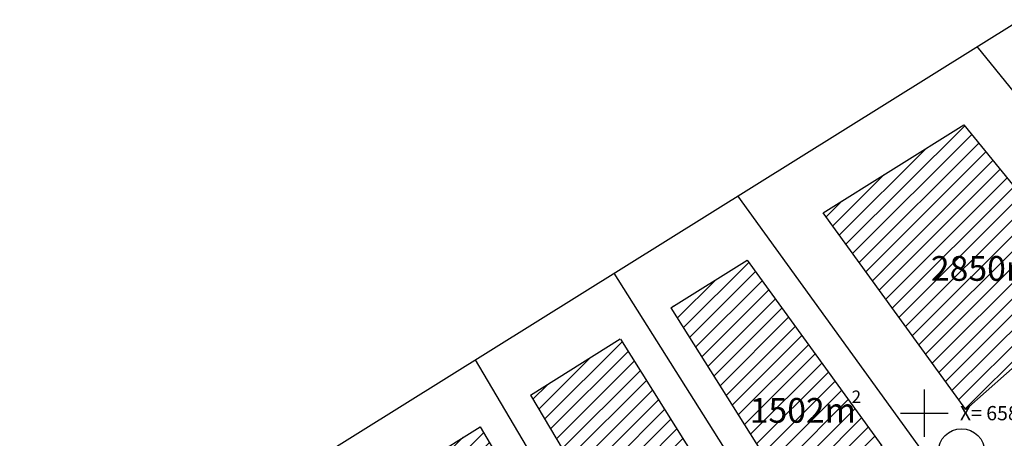
# Model space of a CAD drawing. Units: metres. Extents: x 544934 to 546166, y 6581059 to 6582479.
# Drawn here: x 545848 to 546013, y 6581896 to 6581966 of the extents above; entities that cross this region are included whole.
import ezdxf
from ezdxf.enums import TextEntityAlignment as Align

# ---------------------------------------------------------------- set-up
doc = ezdxf.new("R2010")
doc.units = ezdxf.units.M
doc.layers.add('g otsa dp', color=7, linetype='Continuous')
doc.layers.add('MAPGRID', color=6, linetype='Continuous')
doc.layers.add('geoalus', color=251, linetype='Continuous', lineweight=13)
doc.styles.get("Standard").update_dxf_attribs({"font": 'simplex.shx', "width": 0.8})
pattern_1 = [(44.988873078, (3582401.271, 716665.1313), (-1.3255677126, 1.32608266686), [])]

# ---------------------------------------------------------------- blocks, each defined once
blk = doc.blocks.new('cross01')
at = {"linetype": 'Continuous'}
for p, q in [((0, 4), (0, -4)), ((-4, 0), (4, 0))]:
    blk.add_line(p, q, dxfattribs=at)
blk = doc.blocks.new('71-04Teoni-IV')
at = {"layer": 'MAPGRID', "lineweight": 0}
blk.add_blockref('cross01', (546000, 6581900), dxfattribs=at)
blk.add_text('X= 6581900', height=2.4, dxfattribs=at).set_placement((546006, 6581900), align=Align.MIDDLE_LEFT)

msp = doc.modelspace()

# ---------------------------------------------------------------- hatches: boundary and pattern name
at = {"layer": 'g otsa dp'}
h = msp.add_hatch(dxfattribs=at)
h.set_pattern_fill('ANSI31', color=256, scale=15, angle=-0.0111, style=0)
h.set_pattern_definition(pattern_1)
h.paths.add_polyline_path([(545983.01, 6581933.71), (546006.68, 6581948.49), (546016.05, 6581936.95), (546029.33, 6581920.45), (546006.98, 6581900.59)])
h = msp.add_hatch(dxfattribs=at)
h.set_pattern_fill('ANSI31', color=256, scale=15, angle=-0.0111, style=0)
h.set_pattern_definition(pattern_1)
h.paths.add_polyline_path([(545957.45, 6581917.74), (545970.25, 6581925.74), (545992.88, 6581894.48), (545976.63, 6581887.22)])
h = msp.add_hatch(dxfattribs=at)
h.set_pattern_fill('ANSI31', color=256, scale=15, angle=-0.0111, style=0)
h.set_pattern_definition(pattern_1)
h.paths.add_polyline_path([(545948.96, 6581912.45), (545933.88, 6581903.02), (545950.24, 6581875.42), (545967.41, 6581883.09)])
h = msp.add_hatch(dxfattribs=at)
h.set_pattern_fill('ANSI31', color=256, scale=15, angle=-0.0111, style=0)
h.set_pattern_definition(pattern_1)
h.paths.add_polyline_path([(545908.43, 6581887.12), (545923.58, 6581861.56), (545933.36, 6581867.87), (545941.05, 6581871.31), (545925.39, 6581897.72)])

# ---------------------------------------------------------------- linework, layer by layer
for p, q in [((545746.05, 6581797.45), (546016.1, 6581966.17)), ((545983.01, 6581933.71), (546006.68, 6581948.49)), ((546006.68, 6581948.49), (546016.05, 6581936.95)), ((545968.62, 6581936.52), (546008.31, 6581881.69)), ((546006.98, 6581900.59), (545983.01, 6581933.71)), ((545957.45, 6581917.74), (545970.25, 6581925.74)), ((545970.25, 6581925.74), (545992.88, 6581894.48)), ((545947.89, 6581923.56), (545977.4, 6581876.6)), ((546029.33, 6581920.45), (546006.98, 6581900.59)), ((545957.45, 6581917.74), (545976.63, 6581887.22)), ((545933.88, 6581903.02), (545948.94, 6581912.49)), ((545948.96, 6581912.45), (545967.41, 6581883.09)), ((545924.54, 6581908.97), (545950.78, 6581864.7)), ((545933.88, 6581903.02), (545950.24, 6581875.42)), ((545908.43, 6581887.12), (545925.39, 6581897.72)), ((545925.39, 6581897.72), (545941.05, 6581871.31))]:
    msp.add_line(p, q, dxfattribs=at)
msp.add_lwpolyline([(546008.87, 6581961.66), (546023.82, 6581943.23), (546039.87, 6581923.32), (546046.35, 6581915.32)], dxfattribs=at)
msp.add_circle((546006.26, 6581893.48), 3.9, dxfattribs=at)

# ---------------------------------------------------------------- block references
at = {"layer": 'geoalus', "ltscale": 0.6}
msp.add_blockref('71-04Teoni-IV', (0, 0), dxfattribs=at)

# ---------------------------------------------------------------- texts
at = {"layer": 'g otsa dp'}
for s, height, p in [('2850m', 4.16, (546001.12, 6581922.26)), ('2', 2.08, (545987.82, 6581901.72)), ('1502m', 4.16, (545970.69, 6581898.39))]:
    msp.add_text(s, height=height, rotation=359.9889, dxfattribs=at).set_placement(p)

doc.saveas('drawing.dxf')
